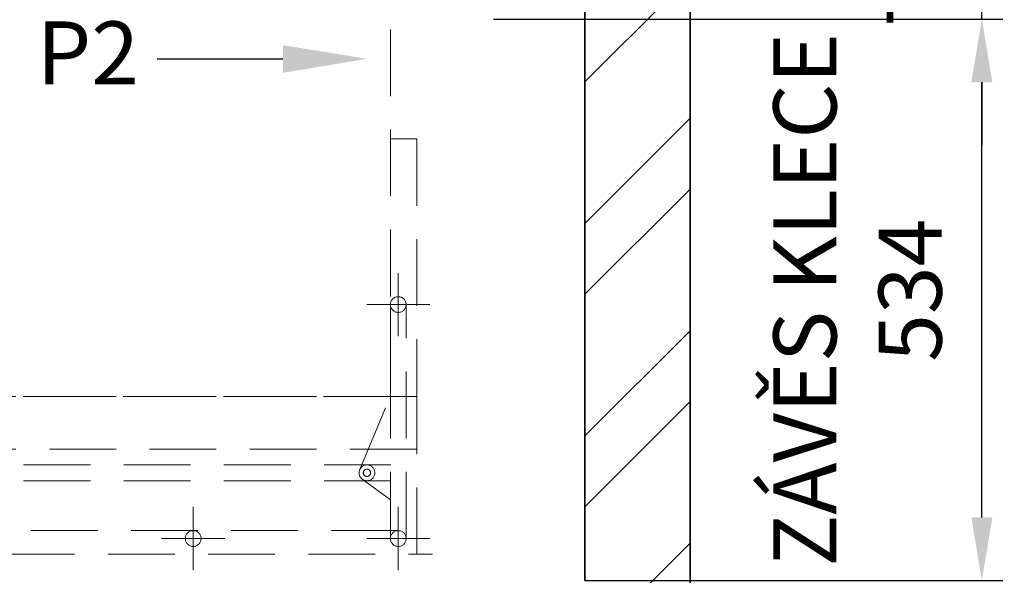
# Model space of a CAD drawing. Units: millimetres. Extents: x 5659 to 381808, y -39418 to 77227.
# Drawn here: x 276778 to 277715, y -30275 to -29746 of the extents above; entities that cross this region are included whole.
import ezdxf
from ezdxf import colors
from ezdxf.entities.mleader import LeaderData, LeaderLine
from ezdxf.math import Vec2, Vec3

# ---------------------------------------------------------------- set-up
doc = ezdxf.new("R2010")
doc.units = ezdxf.units.MM
doc.header["$LTSCALE"] = 20
doc.header["$PDMODE"] = 1
doc.linetypes.add('ČÁRKOVANÁ2', pattern=[9.525, 6.35, -3.175])
doc.layers.get('Defpoints').update_dxf_attribs({"lineweight": 9})
for name, color, linetype, lineweight in [('KOTY', 7, 'Continuous', 9), ('POPISKY', 6, 'Continuous', 35), ('PŘEJEZD', 7, 'ČÁRKOVANÁ2', 9), ('ZDI', 3, 'Continuous', 35), ('ŠRAFY', 7, 'Continuous', 9)]:
    doc.layers.add(name, color=color, linetype=linetype, lineweight=lineweight)
doc.styles.get("Standard").update_dxf_attribs({"font": 'arial.ttf'})
doc.dimstyles.get("Standard").update_dxf_attribs({"dimscale": 20, "dimtxt": 3, "dimasz": 3, "dimexe": 1, "dimexo": 0, "dimgap": 1.5, "dimtad": 1, "dimdsep": 46, "dimtxsty": 'Standard', "dimcen": 0, "dimdle": 1, "dimclrd": 256, "dimclre": 256, "dimclrt": 256, "dimaunit": 1, "dimadec": 0, "dimazin": 0, "dimtfac": 0.6, "dimtmove": 0, "dimatfit": 0, "dimfxl": 0, "dimtolj": 1, "dimarcsym": 0})

# ---------------------------------------------------------------- blocks, each defined once
blk = doc.blocks.new('*D195')
at = {"layer": 'Defpoints', "color": 0, "ltscale": 0.5}
for p in [(277228.95, -29745.59), (277693.38, -29745.59), (277315.95, -30279.59)]:
    blk.add_point(p, dxfattribs=at)
at = {"layer": 'KOTY', "lineweight": -2, "ltscale": 0.5}
for p, q in [((277228.95, -29745.59), (277713.38, -29745.59)), ((277693.38, -30219.59), (277693.38, -29805.59)), ((277315.95, -30279.59), (277713.38, -30279.59))]:
    blk.add_line(p, q, dxfattribs=at)
at = {"layer": 'KOTY', "ltscale": 0.5}
for points in [[(277683.38, -29805.59), (277703.38, -29805.59), (277693.38, -29745.59)], [(277683.38, -30219.59), (277703.38, -30219.59), (277693.38, -30279.59)]]:
    blk.add_solid(points, dxfattribs=at)
at = {"layer": 'KOTY', "ltscale": 0.5, "insert": (277575.15, -30012.59), "char_height": 60, "attachment_point": 5, "rotation": 90}
blk.add_mtext('\\A1;ZÁVĚS KLECE \\P 534', dxfattribs=at)
blk = doc.blocks.new('*D196')
at = {"layer": 'Defpoints', "color": 0, "ltscale": 0.5}
for p in [(277228.95, -29669.59), (277693.38, -29669.59), (277228.95, -29745.59)]:
    blk.add_point(p, dxfattribs=at)
at = {"layer": 'KOTY', "lineweight": -2, "ltscale": 0.5}
for p, q in [((277693.38, -29609.59), (277693.38, -29549.59)), ((277228.95, -29669.59), (277713.38, -29669.59)), ((277693.38, -29745.59), (277693.38, -29669.59)), ((277228.95, -29745.59), (277713.38, -29745.59)), ((277693.38, -29805.59), (277693.38, -29865.59))]:
    blk.add_line(p, q, dxfattribs=at)
at = {"layer": 'KOTY', "ltscale": 0.5}
for points in [[(277683.38, -29609.59), (277703.38, -29609.59), (277693.38, -29669.59)], [(277683.38, -29805.59), (277703.38, -29805.59), (277693.38, -29745.59)]]:
    blk.add_solid(points, dxfattribs=at)
at = {"layer": 'KOTY', "ltscale": 0.5, "insert": (277632.74, -29707.59), "char_height": 60, "attachment_point": 5, "rotation": 90}
blk.add_mtext('\\A1;76', dxfattribs=at)

msp = doc.modelspace()

# ---------------------------------------------------------------- hatches: boundary and pattern name
at = {"layer": 'ŠRAFY', "ltscale": 0.5}
h = msp.add_hatch(dxfattribs=at)
h.set_pattern_fill('ANSI32', color=256, scale=15, style=0)
h.set_pattern_definition([(45, (11446.24, 0), (-101.02788, 101.02788), []), (45, (11513.6, 0), (-101.02788, 101.02788), [])])
h.paths.add_polyline_path([(277415.9512, -28679.586), (276015.9513, -28679.586), (276015.9513, -30379.586), (276185.9512, -30379.586), (276185.9512, -30279.586), (276115.9513, -30279.586), (276115.9513, -28779.586), (277315.9512, -28779.586), (277315.9512, -30279.586), (277275.9512, -30279.586), (277275.9512, -30379.586), (277415.9512, -30379.586)])

# ---------------------------------------------------------------- linework, layer by layer
at = {"layer": 'PŘEJEZD', "ltscale": 0.5}
for p, q in [((277130.9512, -30104.586), (277130.9512, -28919.586)), ((277130.9512, -29859.586), (277155.9512, -29859.586)), ((277155.9512, -29859.586), (277155.9512, -30154.586)), ((277138.4512, -29987.086), (277138.4512, -30047.086)), ((277168.4512, -30017.086), (277108.4512, -30017.086)), ((277130.9512, -30239.586), (277130.9512, -30017.086)), ((277145.9512, -30239.586), (277145.9512, -30017.086)), ((277155.9512, -30104.586), (276305.9512, -30104.586)), ((277130.9512, -30104.586), (276330.9512, -30104.586)), ((277101.8596, -30173.9052), (277130.9512, -30104.586)), ((277155.9512, -30104.586), (277155.9512, -30154.586)), ((277155.9512, -30154.586), (276305.9512, -30154.586)), ((277155.9512, -30154.586), (276305.9512, -30154.586)), ((277155.9512, -30254.586), (277155.9512, -30154.586)), ((276305.9512, -30169.586), (277155.9512, -30169.586)), ((276305.9512, -30184.586), (277155.9512, -30184.586)), ((277104.1908, -30183.1152), (277130.9512, -30202.9144)), ((276943.4512, -30209.586), (276943.4512, -30269.586)), ((277138.4512, -30209.586), (277138.4512, -30269.586)), ((277138.4512, -30232.086), (276323.4512, -30232.086)), ((276973.4512, -30239.586), (276913.4512, -30239.586)), ((277168.4512, -30239.586), (277108.4512, -30239.586)), ((276290.9512, -30254.586), (277170.9512, -30254.586))]:
    msp.add_line(p, q, dxfattribs=at)
for centre, radius in [((277138.4512, -30017.086), 7.5), ((277108.6516, -30177.086), 7.5), ((277108.6516, -30177.086), 3.4869), ((276943.4512, -30239.586), 7.5), ((277138.4512, -30239.586), 7.5)]:
    msp.add_circle(centre, radius, dxfattribs=at)
at = {"layer": 'ZDI', "ltscale": 0.5}
for p, q in [((277415.9512, -28679.586), (277415.9512, -30379.586)), ((277315.9512, -28779.586), (277315.9512, -30279.586))]:
    msp.add_line(p, q, dxfattribs=at)

# ---------------------------------------------------------------- dimensions: what is measured, and where the dimension line sits
at = {"layer": 'KOTY', "ltscale": 0.5}
dim = msp.add_linear_dim(base=(277693.3792, -29669.586), p1=(277228.9512, -29745.586), p2=(277228.9512, -29669.586), angle=90, dimstyle='Standard', override={"dimdec": 0}, dxfattribs=at)
dim.commit()
dim.dimension.update_dxf_attribs({"geometry": '*D196', "text_midpoint": (277693.3792, -29707.586), "dimtype": 160})
dim = msp.add_linear_dim(base=(277693.3792, -29745.586), p1=(277315.9512, -30279.586), p2=(277228.9512, -29745.586), angle=90, text='ZÁVĚS KLECE \\P <>', dimstyle='Standard', override={"dimdec": 0}, dxfattribs=at)
dim.commit()
dim.dimension.update_dxf_attribs({"geometry": '*D195', "text_midpoint": (277693.3792, -30012.586), "dimtype": 160})

# ---------------------------------------------------------------- next in the draw order: leaders
at = {"layer": 'POPISKY', "ltscale": 0.5}
ml = msp.add_multileader_mtext('Standard', dxfattribs=at)
ml.set_content('P2', color=256)
ml.set_leader_properties(color=256, linetype='ByLayer', lineweight=-1)
ml.build(insert=Vec2(0, 0))
ml.multileader.update_dxf_attribs({"dogleg_length": 0, "arrow_head_size": 80, "scale": 20})
ctx = ml.context
ctx.base_point, ctx.scale, ctx.char_height, ctx.arrow_head_size, ctx.landing_gap_size, ctx.plane_origin = Vec3(276777.5171, -29783.7514), 20, 60, 80, 20, Vec3(277285.7035, -29723.0659)
ctx.text_align_type = 1
notes = []
notes.append((ctx, [(0, (1, 1, 0), (276909.1542, -29783.7514), (-1, 0), 0, [(0, [(277108.7505, -29783.3601)], 0, [])])]))
ctx.mtext.insert, ctx.mtext.alignment, ctx.mtext.flow_direction = Vec3(276843.3357, -29747.7514), 2, 5
ctx.mtext.has_bg_fill, ctx.mtext.bg_color, ctx.mtext.bg_scale_factor, ctx.mtext.bg_transparency, ctx.mtext.use_window_bg_color = 1, -1023410167, 1.5, 0, 1
for ctx, leaders in notes:
    for number, flags, end, landing, length, lines in leaders:
        leader = LeaderData()
        leader.index, (leader.has_last_leader_line, leader.has_dogleg_vector, leader.attachment_direction) = number, flags
        leader.last_leader_point, leader.dogleg_vector, leader.dogleg_length = Vec3(end), Vec3(landing), length
        for number, points, colour, breaks in lines:
            line = LeaderLine()
            line.index, line.vertices, line.color, line.breaks = number, Vec3.list(points), colors.encode_raw_color(colour), breaks
            leader.lines.append(line)
        ctx.leaders.append(leader)

doc.saveas('drawing.dxf')
